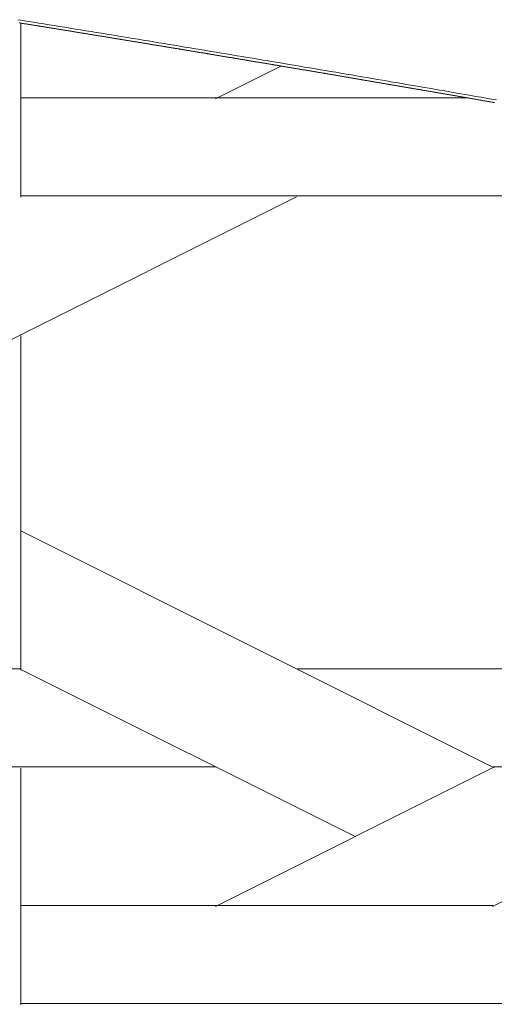
# Model space of a CAD drawing. Units: inches. Extents: x 0 to 7.9, y 0 to 12.5.
# Drawn here: x 3.2 to 3.2, y 12.4 to 12.4 of the extents above; entities that cross this region are included whole.
import ezdxf

# ---------------------------------------------------------------- set-up
doc = ezdxf.new("R2010")
doc.units = ezdxf.units.IN
doc.header["$LTSCALE"] = 0.03937
doc.header["$MEASUREMENT"] = 0
doc.layers.get('0').update_dxf_attribs({"lineweight": 0})

msp = doc.modelspace()

# ---------------------------------------------------------------- linework, layer by layer
for p, q in [((3.18666, 12.418035), (3.186632, 12.418039)), ((3.186688, 12.41803), (3.18666, 12.418035)), ((3.186716, 12.418026), (3.186688, 12.41803)), ((3.186744, 12.418021), (3.186716, 12.418026)), ((3.186772, 12.418017), (3.186744, 12.418021)), ((3.1868, 12.418012), (3.186772, 12.418017)), ((3.186828, 12.418008), (3.1868, 12.418012)), ((3.186856, 12.418003), (3.186828, 12.418008)), ((3.186884, 12.417999), (3.186856, 12.418003)), ((3.186912, 12.417994), (3.186884, 12.417999)), ((3.18694, 12.41799), (3.186912, 12.417994)), ((3.186968, 12.417985), (3.18694, 12.41799)), ((3.186996, 12.417981), (3.186968, 12.417985)), ((3.187023, 12.417976), (3.186996, 12.417981)), ((3.187051, 12.417972), (3.187023, 12.417976)), ((3.187079, 12.417967), (3.187051, 12.417972)), ((3.187107, 12.417963), (3.187079, 12.417967)), ((3.187135, 12.417958), (3.187107, 12.417963)), ((3.187163, 12.417954), (3.187135, 12.417958)), ((3.187191, 12.417949), (3.187163, 12.417954)), ((3.187219, 12.417945), (3.187191, 12.417949)), ((3.187247, 12.41794), (3.187219, 12.417945)), ((3.187275, 12.417936), (3.187247, 12.41794)), ((3.187303, 12.417931), (3.187275, 12.417936)), ((3.187331, 12.417927), (3.187303, 12.417931)), ((3.187359, 12.417922), (3.187331, 12.417927)), ((3.187387, 12.417918), (3.187359, 12.417922)), ((3.187414, 12.417913), (3.187387, 12.417918)), ((3.187442, 12.417909), (3.187414, 12.417913)), ((3.18747, 12.417904), (3.187442, 12.417909)), ((3.187498, 12.4179), (3.18747, 12.417904)), ((3.187526, 12.417895), (3.187498, 12.4179)), ((3.187554, 12.417891), (3.187526, 12.417895)), ((3.187582, 12.417886), (3.187554, 12.417891)), ((3.18761, 12.417881), (3.187582, 12.417886)), ((3.187638, 12.417877), (3.18761, 12.417881)), ((3.187666, 12.417872), (3.187638, 12.417877)), ((3.187694, 12.417868), (3.187666, 12.417872)), ((3.187722, 12.417863), (3.187694, 12.417868)), ((3.187749, 12.417859), (3.187722, 12.417863)), ((3.187777, 12.417854), (3.187749, 12.417859)), ((3.187805, 12.41785), (3.187777, 12.417854)), ((3.187833, 12.417845), (3.187805, 12.41785)), ((3.187861, 12.417841), (3.187833, 12.417845)), ((3.187889, 12.417836), (3.187861, 12.417841)), ((3.187917, 12.417832), (3.187889, 12.417836)), ((3.187945, 12.417827), (3.187917, 12.417832)), ((3.187973, 12.417823), (3.187945, 12.417827)), ((3.188001, 12.417818), (3.187973, 12.417823)), ((3.188029, 12.417814), (3.188001, 12.417818)), ((3.188056, 12.417809), (3.188029, 12.417814)), ((3.188084, 12.417805), (3.188056, 12.417809)), ((3.188112, 12.4178), (3.188084, 12.417805)), ((3.18814, 12.417795), (3.188112, 12.4178)), ((3.188168, 12.417791), (3.18814, 12.417795)), ((3.188196, 12.417786), (3.188168, 12.417791)), ((3.188224, 12.417782), (3.188196, 12.417786)), ((3.188252, 12.417777), (3.188224, 12.417782)), ((3.18828, 12.417773), (3.188252, 12.417777)), ((3.188308, 12.417768), (3.18828, 12.417773)), ((3.188335, 12.417764), (3.188308, 12.417768)), ((3.188363, 12.417759), (3.188335, 12.417764)), ((3.188391, 12.417755), (3.188363, 12.417759)), ((3.188419, 12.41775), (3.188391, 12.417755)), ((3.188447, 12.417746), (3.188419, 12.41775)), ((3.188475, 12.417741), (3.188447, 12.417746)), ((3.188503, 12.417737), (3.188475, 12.417741)), ((3.188531, 12.417732), (3.188503, 12.417737)), ((3.188559, 12.417728), (3.188531, 12.417732)), ((3.188587, 12.417723), (3.188559, 12.417728)), ((3.188614, 12.417718), (3.188587, 12.417723)), ((3.188642, 12.417714), (3.188614, 12.417718)), ((3.18867, 12.417709), (3.188642, 12.417714)), ((3.188698, 12.417705), (3.18867, 12.417709)), ((3.188726, 12.4177), (3.188698, 12.417705)), ((3.188754, 12.417696), (3.188726, 12.4177)), ((3.188782, 12.417691), (3.188754, 12.417696)), ((3.18881, 12.417687), (3.188782, 12.417691)), ((3.188838, 12.417682), (3.18881, 12.417687)), ((3.188865, 12.417678), (3.188838, 12.417682)), ((3.188893, 12.417673), (3.188865, 12.417678)), ((3.188921, 12.417669), (3.188893, 12.417673)), ((3.188949, 12.417664), (3.188921, 12.417669)), ((3.188977, 12.417659), (3.188949, 12.417664)), ((3.189005, 12.417655), (3.188977, 12.417659)), ((3.189033, 12.41765), (3.189005, 12.417655)), ((3.189061, 12.417646), (3.189033, 12.41765)), ((3.189089, 12.417641), (3.189061, 12.417646)), ((3.189116, 12.417637), (3.189089, 12.417641)), ((3.189144, 12.417632), (3.189116, 12.417637)), ((3.189172, 12.417628), (3.189144, 12.417632)), ((3.1892, 12.417623), (3.189172, 12.417628)), ((3.189228, 12.417619), (3.1892, 12.417623)), ((3.189256, 12.417614), (3.189228, 12.417619)), ((3.189284, 12.417609), (3.189256, 12.417614)), ((3.189312, 12.417605), (3.189284, 12.417609)), ((3.18934, 12.4176), (3.189312, 12.417605)), ((3.189367, 12.417596), (3.18934, 12.4176)), ((3.189395, 12.417591), (3.189367, 12.417596)), ((3.189423, 12.417587), (3.189395, 12.417591)), ((3.189451, 12.417582), (3.189423, 12.417587)), ((3.189479, 12.417578), (3.189451, 12.417582)), ((3.189507, 12.417573), (3.189479, 12.417578)), ((3.189535, 12.417569), (3.189507, 12.417573)), ((3.189563, 12.417564), (3.189535, 12.417569)), ((3.18959, 12.417559), (3.189563, 12.417564)), ((3.189618, 12.417555), (3.18959, 12.417559)), ((3.189646, 12.41755), (3.189618, 12.417555)), ((3.189674, 12.417546), (3.189646, 12.41755)), ((3.189702, 12.417541), (3.189674, 12.417546)), ((3.18973, 12.417537), (3.189702, 12.417541)), ((3.189758, 12.417532), (3.18973, 12.417537)), ((3.189786, 12.417528), (3.189758, 12.417532)), ((3.189813, 12.417523), (3.189786, 12.417528)), ((3.189841, 12.417518), (3.189813, 12.417523)), ((3.189869, 12.417514), (3.189841, 12.417518)), ((3.189897, 12.417509), (3.189869, 12.417514)), ((3.189925, 12.417505), (3.189897, 12.417509)), ((3.189953, 12.4175), (3.189925, 12.417505)), ((3.189981, 12.417496), (3.189953, 12.4175)), ((3.190008, 12.417491), (3.189981, 12.417496)), ((3.190036, 12.417487), (3.190008, 12.417491)), ((3.190064, 12.417482), (3.190036, 12.417487)), ((3.190092, 12.417477), (3.190064, 12.417482)), ((3.19012, 12.417473), (3.190092, 12.417477)), ((3.190148, 12.417468), (3.19012, 12.417473)), ((3.190176, 12.417464), (3.190148, 12.417468)), ((3.190203, 12.417459), (3.190176, 12.417464)), ((3.190231, 12.417455), (3.190203, 12.417459)), ((3.190259, 12.41745), (3.190231, 12.417455)), ((3.190287, 12.417446), (3.190259, 12.41745)), ((3.190315, 12.417441), (3.190287, 12.417446)), ((3.190343, 12.417436), (3.190315, 12.417441)), ((3.190371, 12.417432), (3.190343, 12.417436)), ((3.190399, 12.417427), (3.190371, 12.417432)), ((3.190426, 12.417423), (3.190399, 12.417427)), ((3.190454, 12.417418), (3.190426, 12.417423)), ((3.190482, 12.417414), (3.190454, 12.417418)), ((3.19051, 12.417409), (3.190482, 12.417414)), ((3.190538, 12.417405), (3.19051, 12.417409)), ((3.190566, 12.4174), (3.190538, 12.417405)), ((3.190594, 12.417395), (3.190566, 12.4174)), ((3.190621, 12.417391), (3.190594, 12.417395)), ((3.190649, 12.417386), (3.190621, 12.417391)), ((3.190677, 12.417382), (3.190649, 12.417386)), ((3.190705, 12.417377), (3.190677, 12.417382)), ((3.190733, 12.417373), (3.190705, 12.417377)), ((3.190761, 12.417368), (3.190733, 12.417373)), ((3.190788, 12.417363), (3.190761, 12.417368)), ((3.190816, 12.417359), (3.190788, 12.417363)), ((3.190844, 12.417354), (3.190816, 12.417359)), ((3.190872, 12.41735), (3.190844, 12.417354)), ((3.1909, 12.417345), (3.190872, 12.41735)), ((3.190928, 12.417341), (3.1909, 12.417345)), ((3.190956, 12.417336), (3.190928, 12.417341)), ((3.190983, 12.417331), (3.190956, 12.417336)), ((3.191011, 12.417327), (3.190983, 12.417331)), ((3.191039, 12.417322), (3.191011, 12.417327)), ((3.191067, 12.417318), (3.191039, 12.417322)), ((3.191095, 12.417313), (3.191067, 12.417318)), ((3.191123, 12.417309), (3.191095, 12.417313)), ((3.19115, 12.417304), (3.191123, 12.417309)), ((3.191178, 12.417299), (3.19115, 12.417304)), ((3.191206, 12.417295), (3.191178, 12.417299)), ((3.191234, 12.41729), (3.191206, 12.417295)), ((3.191262, 12.417286), (3.191234, 12.41729)), ((3.19129, 12.417281), (3.191262, 12.417286)), ((3.191318, 12.417277), (3.19129, 12.417281)), ((3.191345, 12.417272), (3.191318, 12.417277)), ((3.191373, 12.417267), (3.191345, 12.417272)), ((3.191401, 12.417263), (3.191373, 12.417267)), ((3.191429, 12.417258), (3.191401, 12.417263)), ((3.191457, 12.417254), (3.191429, 12.417258)), ((3.191485, 12.417249), (3.191457, 12.417254)), ((3.191512, 12.417245), (3.191485, 12.417249)), ((3.19154, 12.41724), (3.191512, 12.417245)), ((3.191568, 12.417235), (3.19154, 12.41724)), ((3.191596, 12.417231), (3.191568, 12.417235)), ((3.191624, 12.417226), (3.191596, 12.417231)), ((3.191652, 12.417222), (3.191624, 12.417226)), ((3.191679, 12.417217), (3.191652, 12.417222)), ((3.191707, 12.417213), (3.191679, 12.417217)), ((3.191735, 12.417208), (3.191707, 12.417213)), ((3.191763, 12.417203), (3.191735, 12.417208)), ((3.191791, 12.417199), (3.191763, 12.417203)), ((3.191819, 12.417194), (3.191791, 12.417199)), ((3.191846, 12.41719), (3.191819, 12.417194)), ((3.191874, 12.417185), (3.191846, 12.41719)), ((3.191902, 12.41718), (3.191874, 12.417185)), ((3.19193, 12.417176), (3.191902, 12.41718)), ((3.191958, 12.417171), (3.19193, 12.417176)), ((3.191986, 12.417167), (3.191958, 12.417171)), ((3.192013, 12.417162), (3.191986, 12.417167)), ((3.192041, 12.417158), (3.192013, 12.417162)), ((3.192069, 12.417153), (3.192041, 12.417158)), ((3.192097, 12.417148), (3.192069, 12.417153)), ((3.192125, 12.417144), (3.192097, 12.417148)), ((3.192152, 12.417139), (3.192125, 12.417144)), ((3.19218, 12.417135), (3.192152, 12.417139)), ((3.192208, 12.41713), (3.19218, 12.417135)), ((3.192236, 12.417125), (3.192208, 12.41713)), ((3.192264, 12.417121), (3.192236, 12.417125)), ((3.192292, 12.417116), (3.192264, 12.417121)), ((3.192319, 12.417112), (3.192292, 12.417116)), ((3.192347, 12.417107), (3.192319, 12.417112)), ((3.192375, 12.417103), (3.192347, 12.417107)), ((3.192403, 12.417098), (3.192375, 12.417103)), ((3.192431, 12.417093), (3.192403, 12.417098)), ((3.192459, 12.417089), (3.192431, 12.417093)), ((3.192486, 12.417084), (3.192459, 12.417089)), ((3.192514, 12.41708), (3.192486, 12.417084)), ((3.192542, 12.417075), (3.192514, 12.41708)), ((3.19257, 12.41707), (3.192542, 12.417075)), ((3.192598, 12.417066), (3.19257, 12.41707)), ((3.192625, 12.417061), (3.192598, 12.417066)), ((3.192653, 12.417057), (3.192625, 12.417061)), ((3.192681, 12.417052), (3.192653, 12.417057)), ((3.192709, 12.417047), (3.192681, 12.417052)), ((3.192737, 12.417043), (3.192709, 12.417047)), ((3.192764, 12.417038), (3.192737, 12.417043)), ((3.192792, 12.417034), (3.192764, 12.417038)), ((3.19282, 12.417029), (3.192792, 12.417034)), ((3.192848, 12.417024), (3.19282, 12.417029)), ((3.192876, 12.41702), (3.192848, 12.417024)), ((3.192904, 12.417015), (3.192876, 12.41702)), ((3.192931, 12.417011), (3.192904, 12.417015)), ((3.192959, 12.417006), (3.192931, 12.417011)), ((3.192987, 12.417001), (3.192959, 12.417006)), ((3.193015, 12.416997), (3.192987, 12.417001)), ((3.193043, 12.416992), (3.193015, 12.416997)), ((3.19307, 12.416988), (3.193043, 12.416992)), ((3.193098, 12.416983), (3.19307, 12.416988)), ((3.193126, 12.416978), (3.193098, 12.416983)), ((3.193154, 12.416974), (3.193126, 12.416978)), ((3.193182, 12.416969), (3.193154, 12.416974)), ((3.193209, 12.416965), (3.193182, 12.416969)), ((3.193237, 12.41696), (3.193209, 12.416965)), ((3.193265, 12.416955), (3.193237, 12.41696)), ((3.193293, 12.416951), (3.193265, 12.416955)), ((3.193321, 12.416946), (3.193293, 12.416951)), ((3.193348, 12.416942), (3.193321, 12.416946)), ((3.193376, 12.416937), (3.193348, 12.416942)), ((3.193404, 12.416932), (3.193376, 12.416937)), ((3.193432, 12.416928), (3.193404, 12.416932)), ((3.19346, 12.416923), (3.193432, 12.416928)), ((3.193487, 12.416919), (3.19346, 12.416923)), ((3.193515, 12.416914), (3.193487, 12.416919)), ((3.193543, 12.416909), (3.193515, 12.416914)), ((3.193571, 12.416905), (3.193543, 12.416909)), ((3.193599, 12.4169), (3.193571, 12.416905)), ((3.193626, 12.416896), (3.193599, 12.4169)), ((3.193654, 12.416891), (3.193626, 12.416896)), ((3.193682, 12.416886), (3.193654, 12.416891)), ((3.19371, 12.416882), (3.193682, 12.416886)), ((3.193738, 12.416877), (3.19371, 12.416882)), ((3.193765, 12.416873), (3.193738, 12.416877)), ((3.193793, 12.416868), (3.193765, 12.416873)), ((3.193821, 12.416863), (3.193793, 12.416868)), ((3.193849, 12.416859), (3.193821, 12.416863)), ((3.193877, 12.416854), (3.193849, 12.416859)), ((3.193904, 12.41685), (3.193877, 12.416854)), ((3.193932, 12.416845), (3.193904, 12.41685)), ((3.19396, 12.41684), (3.193932, 12.416845)), ((3.193988, 12.416836), (3.19396, 12.41684)), ((3.194016, 12.416831), (3.193988, 12.416836)), ((3.194043, 12.416826), (3.194016, 12.416831)), ((3.194071, 12.416822), (3.194043, 12.416826)), ((3.194099, 12.416817), (3.194071, 12.416822)), ((3.194127, 12.416813), (3.194099, 12.416817)), ((3.194155, 12.416808), (3.194127, 12.416813)), ((3.194182, 12.416803), (3.194155, 12.416808)), ((3.19421, 12.416799), (3.194182, 12.416803)), ((3.194238, 12.416794), (3.19421, 12.416799)), ((3.194266, 12.41679), (3.194238, 12.416794)), ((3.194294, 12.416785), (3.194266, 12.41679)), ((3.194321, 12.41678), (3.194294, 12.416785)), ((3.194349, 12.416776), (3.194321, 12.41678)), ((3.194377, 12.416771), (3.194349, 12.416776)), ((3.194405, 12.416766), (3.194377, 12.416771)), ((3.194432, 12.416762), (3.194405, 12.416766)), ((3.19446, 12.416757), (3.194432, 12.416762)), ((3.194488, 12.416753), (3.19446, 12.416757)), ((3.194516, 12.416748), (3.194488, 12.416753)), ((3.194544, 12.416743), (3.194516, 12.416748)), ((3.194571, 12.416739), (3.194544, 12.416743)), ((3.194599, 12.416734), (3.194571, 12.416739)), ((3.194627, 12.416729), (3.194599, 12.416734)), ((3.194655, 12.416725), (3.194627, 12.416729)), ((3.194683, 12.41672), (3.194655, 12.416725)), ((3.19471, 12.416716), (3.194683, 12.41672)), ((3.194738, 12.416711), (3.19471, 12.416716)), ((3.194766, 12.416706), (3.194738, 12.416711)), ((3.194794, 12.416702), (3.194766, 12.416706)), ((3.194821, 12.416697), (3.194794, 12.416702)), ((3.194849, 12.416692), (3.194821, 12.416697)), ((3.194877, 12.416688), (3.194849, 12.416692)), ((3.194905, 12.416683), (3.194877, 12.416688)), ((3.194933, 12.416679), (3.194905, 12.416683)), ((3.19496, 12.416674), (3.194933, 12.416679)), ((3.194988, 12.416669), (3.19496, 12.416674)), ((3.195016, 12.416665), (3.194988, 12.416669)), ((3.195044, 12.41666), (3.195016, 12.416665)), ((3.195071, 12.416655), (3.195044, 12.41666)), ((3.195099, 12.416651), (3.195071, 12.416655)), ((3.195127, 12.416646), (3.195099, 12.416651)), ((3.195155, 12.416642), (3.195127, 12.416646)), ((3.195183, 12.416637), (3.195155, 12.416642)), ((3.19521, 12.416632), (3.195183, 12.416637)), ((3.195238, 12.416628), (3.19521, 12.416632)), ((3.195266, 12.416623), (3.195238, 12.416628)), ((3.195294, 12.416618), (3.195266, 12.416623)), ((3.195321, 12.416614), (3.195294, 12.416618)), ((3.195349, 12.416609), (3.195321, 12.416614)), ((3.195377, 12.416605), (3.195349, 12.416609)), ((3.195405, 12.4166), (3.195377, 12.416605)), ((3.195432, 12.416595), (3.195405, 12.4166)), ((3.19546, 12.416591), (3.195432, 12.416595)), ((3.195488, 12.416586), (3.19546, 12.416591)), ((3.195516, 12.416581), (3.195488, 12.416586)), ((3.195544, 12.416577), (3.195516, 12.416581)), ((3.195571, 12.416572), (3.195544, 12.416577)), ((3.195599, 12.416567), (3.195571, 12.416572)), ((3.195627, 12.416563), (3.195599, 12.416567)), ((3.195655, 12.416558), (3.195627, 12.416563)), ((3.195682, 12.416554), (3.195655, 12.416558)), ((3.19571, 12.416549), (3.195682, 12.416554)), ((3.195738, 12.416544), (3.19571, 12.416549)), ((3.195766, 12.41654), (3.195738, 12.416544)), ((3.195793, 12.416535), (3.195766, 12.41654)), ((3.195821, 12.41653), (3.195793, 12.416535)), ((3.195849, 12.416526), (3.195821, 12.41653)), ((3.195877, 12.416521), (3.195849, 12.416526)), ((3.195905, 12.416516), (3.195877, 12.416521)), ((3.195932, 12.416512), (3.195905, 12.416516)), ((3.19596, 12.416507), (3.195932, 12.416512)), ((3.195988, 12.416503), (3.19596, 12.416507)), ((3.196016, 12.416498), (3.195988, 12.416503)), ((3.196043, 12.416493), (3.196016, 12.416498)), ((3.196071, 12.416489), (3.196043, 12.416493)), ((3.196099, 12.416484), (3.196071, 12.416489)), ((3.196127, 12.416479), (3.196099, 12.416484)), ((3.196154, 12.416475), (3.196127, 12.416479)), ((3.196182, 12.41647), (3.196154, 12.416475)), ((3.19621, 12.416465), (3.196182, 12.41647)), ((3.196238, 12.416461), (3.19621, 12.416465)), ((3.196265, 12.416456), (3.196238, 12.416461)), ((3.196293, 12.416451), (3.196265, 12.416456)), ((3.196321, 12.416447), (3.196293, 12.416451)), ((3.196349, 12.416442), (3.196321, 12.416447)), ((3.196376, 12.416437), (3.196349, 12.416442)), ((3.196404, 12.416433), (3.196376, 12.416437)), ((3.196432, 12.416428), (3.196404, 12.416433)), ((3.19646, 12.416424), (3.196432, 12.416428)), ((3.196487, 12.416419), (3.19646, 12.416424)), ((3.196515, 12.416414), (3.196487, 12.416419)), ((3.196543, 12.41641), (3.196515, 12.416414)), ((3.196571, 12.416405), (3.196543, 12.41641)), ((3.196599, 12.4164), (3.196571, 12.416405)), ((3.196626, 12.416396), (3.196599, 12.4164)), ((3.196654, 12.416391), (3.196626, 12.416396)), ((3.196682, 12.416386), (3.196654, 12.416391)), ((3.19671, 12.416382), (3.196682, 12.416386)), ((3.196737, 12.416377), (3.19671, 12.416382)), ((3.196765, 12.416372), (3.196737, 12.416377)), ((3.196793, 12.416368), (3.196765, 12.416372)), ((3.196821, 12.416363), (3.196793, 12.416368)), ((3.196848, 12.416358), (3.196821, 12.416363)), ((3.196876, 12.416354), (3.196848, 12.416358)), ((3.196904, 12.416349), (3.196876, 12.416354)), ((3.196932, 12.416344), (3.196904, 12.416349)), ((3.196959, 12.41634), (3.196932, 12.416344)), ((3.196987, 12.416335), (3.196959, 12.41634)), ((3.197015, 12.41633), (3.196987, 12.416335)), ((3.197043, 12.416326), (3.197015, 12.41633)), ((3.19707, 12.416321), (3.197043, 12.416326)), ((3.197098, 12.416317), (3.19707, 12.416321)), ((3.197126, 12.416312), (3.197098, 12.416317)), ((3.197154, 12.416307), (3.197126, 12.416312)), ((3.197181, 12.416303), (3.197154, 12.416307)), ((3.197209, 12.416298), (3.197181, 12.416303)), ((3.197237, 12.416293), (3.197209, 12.416298)), ((3.197265, 12.416289), (3.197237, 12.416293)), ((3.197292, 12.416284), (3.197265, 12.416289)), ((3.19732, 12.416279), (3.197292, 12.416284)), ((3.197348, 12.416275), (3.19732, 12.416279)), ((3.197375, 12.41627), (3.197348, 12.416275)), ((3.197403, 12.416265), (3.197375, 12.41627)), ((3.197431, 12.416261), (3.197403, 12.416265)), ((3.197459, 12.416256), (3.197431, 12.416261)), ((3.197486, 12.416251), (3.197459, 12.416256)), ((3.197514, 12.416247), (3.197486, 12.416251)), ((3.197542, 12.416242), (3.197514, 12.416247)), ((3.19757, 12.416237), (3.197542, 12.416242)), ((3.197597, 12.416233), (3.19757, 12.416237)), ((3.197625, 12.416228), (3.197597, 12.416233)), ((3.197653, 12.416223), (3.197625, 12.416228)), ((3.197681, 12.416219), (3.197653, 12.416223)), ((3.197708, 12.416214), (3.197681, 12.416219)), ((3.197736, 12.416209), (3.197708, 12.416214)), ((3.197764, 12.416205), (3.197736, 12.416209)), ((3.197792, 12.4162), (3.197764, 12.416205)), ((3.197819, 12.416195), (3.197792, 12.4162)), ((3.197847, 12.416191), (3.197819, 12.416195)), ((3.197875, 12.416186), (3.197847, 12.416191)), ((3.197903, 12.416181), (3.197875, 12.416186)), ((3.19793, 12.416177), (3.197903, 12.416181)), ((3.197958, 12.416172), (3.19793, 12.416177)), ((3.197986, 12.416167), (3.197958, 12.416172)), ((3.198014, 12.416163), (3.197986, 12.416167)), ((3.198041, 12.416158), (3.198014, 12.416163)), ((3.198069, 12.416153), (3.198041, 12.416158)), ((3.198097, 12.416149), (3.198069, 12.416153)), ((3.198124, 12.416144), (3.198097, 12.416149)), ((3.198152, 12.416139), (3.198124, 12.416144)), ((3.19818, 12.416135), (3.198152, 12.416139)), ((3.198208, 12.41613), (3.19818, 12.416135)), ((3.198235, 12.416125), (3.198208, 12.41613)), ((3.198263, 12.416121), (3.198235, 12.416125)), ((3.198291, 12.416116), (3.198263, 12.416121)), ((3.198319, 12.416111), (3.198291, 12.416116)), ((3.198346, 12.416106), (3.198319, 12.416111)), ((3.198374, 12.416102), (3.198346, 12.416106)), ((3.198402, 12.416097), (3.198374, 12.416102)), ((3.19843, 12.416092), (3.198402, 12.416097)), ((3.198457, 12.416088), (3.19843, 12.416092)), ((3.198485, 12.416083), (3.198457, 12.416088)), ((3.198513, 12.416078), (3.198485, 12.416083)), ((3.19854, 12.416074), (3.198513, 12.416078)), ((3.198568, 12.416069), (3.19854, 12.416074)), ((3.198596, 12.416064), (3.198568, 12.416069)), ((3.198624, 12.41606), (3.198596, 12.416064)), ((3.198651, 12.416055), (3.198624, 12.41606)), ((3.198679, 12.41605), (3.198651, 12.416055)), ((3.198707, 12.416046), (3.198679, 12.41605)), ((3.198735, 12.416041), (3.198707, 12.416046)), ((3.198762, 12.416036), (3.198735, 12.416041)), ((3.19879, 12.416032), (3.198762, 12.416036)), ((3.198818, 12.416027), (3.19879, 12.416032)), ((3.198845, 12.416022), (3.198818, 12.416027)), ((3.198873, 12.416018), (3.198845, 12.416022)), ((3.198901, 12.416013), (3.198873, 12.416018)), ((3.198929, 12.416008), (3.198901, 12.416013)), ((3.198956, 12.416003), (3.198929, 12.416008)), ((3.198984, 12.415999), (3.198956, 12.416003)), ((3.199012, 12.415994), (3.198984, 12.415999)), ((3.199039, 12.415989), (3.199012, 12.415994)), ((3.199067, 12.415985), (3.199039, 12.415989)), ((3.199095, 12.41598), (3.199067, 12.415985)), ((3.199123, 12.415975), (3.199095, 12.41598)), ((3.19915, 12.415971), (3.199123, 12.415975)), ((3.199178, 12.415966), (3.19915, 12.415971)), ((3.199206, 12.415961), (3.199178, 12.415966)), ((3.199234, 12.415957), (3.199206, 12.415961)), ((3.199261, 12.415952), (3.199234, 12.415957)), ((3.199289, 12.415947), (3.199261, 12.415952)), ((3.199317, 12.415943), (3.199289, 12.415947)), ((3.199344, 12.415938), (3.199317, 12.415943)), ((3.199372, 12.415933), (3.199344, 12.415938)), ((3.1994, 12.415928), (3.199372, 12.415933)), ((3.199428, 12.415924), (3.1994, 12.415928)), ((3.199455, 12.415919), (3.199428, 12.415924)), ((3.199483, 12.415914), (3.199455, 12.415919)), ((3.199511, 12.41591), (3.199483, 12.415914)), ((3.199538, 12.415905), (3.199511, 12.41591)), ((3.199566, 12.4159), (3.199538, 12.415905)), ((3.199594, 12.415896), (3.199566, 12.4159)), ((3.199622, 12.415891), (3.199594, 12.415896)), ((3.199649, 12.415886), (3.199622, 12.415891)), ((3.199677, 12.415882), (3.199649, 12.415886)), ((3.199705, 12.415877), (3.199677, 12.415882)), ((3.199732, 12.415872), (3.199705, 12.415877)), ((3.19976, 12.415867), (3.199732, 12.415872)), ((3.199788, 12.415863), (3.19976, 12.415867)), ((3.199816, 12.415858), (3.199788, 12.415863)), ((3.199843, 12.415853), (3.199816, 12.415858)), ((3.199871, 12.415849), (3.199843, 12.415853)), ((3.199899, 12.415844), (3.199871, 12.415849)), ((3.199926, 12.415839), (3.199899, 12.415844)), ((3.199954, 12.415835), (3.199926, 12.415839)), ((3.199982, 12.41583), (3.199954, 12.415835)), ((3.20001, 12.415825), (3.199982, 12.41583)), ((3.200037, 12.41582), (3.20001, 12.415825)), ((3.200065, 12.415816), (3.200037, 12.41582)), ((3.200093, 12.415811), (3.200065, 12.415816)), ((3.20012, 12.415806), (3.200093, 12.415811)), ((3.200148, 12.415802), (3.20012, 12.415806)), ((3.200176, 12.415797), (3.200148, 12.415802)), ((3.200204, 12.415792), (3.200176, 12.415797)), ((3.200231, 12.415787), (3.200204, 12.415792)), ((3.200259, 12.415783), (3.200231, 12.415787)), ((3.200287, 12.415778), (3.200259, 12.415783)), ((3.200314, 12.415773), (3.200287, 12.415778)), ((3.200342, 12.415769), (3.200314, 12.415773)), ((3.20037, 12.415764), (3.200342, 12.415769)), ((3.200398, 12.415759), (3.20037, 12.415764)), ((3.200425, 12.415755), (3.200398, 12.415759)), ((3.200453, 12.41575), (3.200425, 12.415755)), ((3.200481, 12.415745), (3.200453, 12.41575)), ((3.200508, 12.41574), (3.200481, 12.415745)), ((3.200536, 12.415736), (3.200508, 12.41574)), ((3.200564, 12.415731), (3.200536, 12.415736)), ((3.200592, 12.415726), (3.200564, 12.415731)), ((3.200619, 12.415722), (3.200592, 12.415726)), ((3.200647, 12.415717), (3.200619, 12.415722)), ((3.200675, 12.415712), (3.200647, 12.415717)), ((3.200702, 12.415707), (3.200675, 12.415712)), ((3.20073, 12.415703), (3.200702, 12.415707)), ((3.200758, 12.415698), (3.20073, 12.415703)), ((3.200785, 12.415693), (3.200758, 12.415698)), ((3.200813, 12.415689), (3.200785, 12.415693)), ((3.200841, 12.415684), (3.200813, 12.415689)), ((3.200869, 12.415679), (3.200841, 12.415684)), ((3.200896, 12.415674), (3.200869, 12.415679)), ((3.200924, 12.41567), (3.200896, 12.415674)), ((3.200952, 12.415665), (3.200924, 12.41567)), ((3.200979, 12.41566), (3.200952, 12.415665)), ((3.201007, 12.415656), (3.200979, 12.41566)), ((3.201035, 12.415651), (3.201007, 12.415656)), ((3.201063, 12.415646), (3.201035, 12.415651)), ((3.20109, 12.415641), (3.201063, 12.415646)), ((3.201118, 12.415637), (3.20109, 12.415641)), ((3.201146, 12.415632), (3.201118, 12.415637)), ((3.201173, 12.415627), (3.201146, 12.415632)), ((3.201201, 12.415623), (3.201173, 12.415627)), ((3.201229, 12.415618), (3.201201, 12.415623)), ((3.201256, 12.415613), (3.201229, 12.415618)), ((3.201284, 12.415608), (3.201256, 12.415613)), ((3.201312, 12.415604), (3.201284, 12.415608)), ((3.20134, 12.415599), (3.201312, 12.415604)), ((3.201367, 12.415594), (3.20134, 12.415599)), ((3.201395, 12.415589), (3.201367, 12.415594)), ((3.201423, 12.415585), (3.201395, 12.415589)), ((3.20145, 12.41558), (3.201423, 12.415585)), ((3.201478, 12.415575), (3.20145, 12.41558)), ((3.201506, 12.415571), (3.201478, 12.415575)), ((3.201533, 12.415566), (3.201506, 12.415571)), ((3.201561, 12.415561), (3.201533, 12.415566)), ((3.201589, 12.415556), (3.201561, 12.415561)), ((3.201616, 12.415552), (3.201589, 12.415556)), ((3.201644, 12.415547), (3.201616, 12.415552)), ((3.201672, 12.415542), (3.201644, 12.415547)), ((3.2017, 12.415538), (3.201672, 12.415542)), ((3.201727, 12.415533), (3.2017, 12.415538)), ((3.201755, 12.415528), (3.201727, 12.415533)), ((3.201783, 12.415523), (3.201755, 12.415528)), ((3.20181, 12.415519), (3.201783, 12.415523)), ((3.201838, 12.415514), (3.20181, 12.415519)), ((3.201866, 12.415509), (3.201838, 12.415514)), ((3.201893, 12.415504), (3.201866, 12.415509)), ((3.201921, 12.4155), (3.201893, 12.415504)), ((3.201949, 12.415495), (3.201921, 12.4155)), ((3.201977, 12.41549), (3.201949, 12.415495)), ((3.202004, 12.415485), (3.201977, 12.41549)), ((3.202032, 12.415481), (3.202004, 12.415485)), ((3.20206, 12.415476), (3.202032, 12.415481)), ((3.202087, 12.415471), (3.20206, 12.415476)), ((3.202115, 12.415467), (3.202087, 12.415471)), ((3.202143, 12.415462), (3.202115, 12.415467)), ((3.20217, 12.415457), (3.202143, 12.415462)), ((3.202198, 12.415452), (3.20217, 12.415457)), ((3.202226, 12.415448), (3.202198, 12.415452)), ((3.202253, 12.415443), (3.202226, 12.415448)), ((3.202281, 12.415438), (3.202253, 12.415443)), ((3.202309, 12.415433), (3.202281, 12.415438)), ((3.202337, 12.415429), (3.202309, 12.415433)), ((3.202364, 12.415424), (3.202337, 12.415429)), ((3.202392, 12.415419), (3.202364, 12.415424)), ((3.20242, 12.415414), (3.202392, 12.415419)), ((3.202447, 12.41541), (3.20242, 12.415414)), ((3.202475, 12.415405), (3.202447, 12.41541)), ((3.202503, 12.4154), (3.202475, 12.415405)), ((3.20253, 12.415396), (3.202503, 12.4154)), ((3.202558, 12.415391), (3.20253, 12.415396)), ((3.202586, 12.415386), (3.202558, 12.415391)), ((3.202613, 12.415381), (3.202586, 12.415386)), ((3.202641, 12.415377), (3.202613, 12.415381)), ((3.202669, 12.415372), (3.202641, 12.415377)), ((3.202696, 12.415367), (3.202669, 12.415372)), ((3.202724, 12.415362), (3.202696, 12.415367)), ((3.202752, 12.415358), (3.202724, 12.415362)), ((3.20278, 12.415353), (3.202752, 12.415358)), ((3.202807, 12.415348), (3.20278, 12.415353)), ((3.202835, 12.415343), (3.202807, 12.415348)), ((3.202863, 12.415339), (3.202835, 12.415343)), ((3.20289, 12.415334), (3.202863, 12.415339)), ((3.202918, 12.415329), (3.20289, 12.415334)), ((3.202946, 12.415324), (3.202918, 12.415329)), ((3.202973, 12.41532), (3.202946, 12.415324)), ((3.203001, 12.415315), (3.202973, 12.41532)), ((3.203029, 12.41531), (3.203001, 12.415315)), ((3.203056, 12.415305), (3.203029, 12.41531)), ((3.203084, 12.415301), (3.203056, 12.415305)), ((3.203112, 12.415296), (3.203084, 12.415301)), ((3.203139, 12.415291), (3.203112, 12.415296)), ((3.203167, 12.415286), (3.203139, 12.415291)), ((3.203195, 12.415282), (3.203167, 12.415286)), ((3.203222, 12.415277), (3.203195, 12.415282)), ((3.20325, 12.415272), (3.203222, 12.415277)), ((3.203278, 12.415267), (3.20325, 12.415272)), ((3.203306, 12.415263), (3.203278, 12.415267)), ((3.203333, 12.415258), (3.203306, 12.415263)), ((3.203361, 12.415253), (3.203333, 12.415258)), ((3.203389, 12.415248), (3.203361, 12.415253)), ((3.203416, 12.415244), (3.203389, 12.415248)), ((3.203444, 12.415239), (3.203416, 12.415244)), ((3.203472, 12.415234), (3.203444, 12.415239)), ((3.203499, 12.415229), (3.203472, 12.415234)), ((3.203527, 12.415225), (3.203499, 12.415229)), ((3.203555, 12.41522), (3.203527, 12.415225)), ((3.203582, 12.415215), (3.203555, 12.41522)), ((3.20361, 12.41521), (3.203582, 12.415215)), ((3.203638, 12.415206), (3.20361, 12.41521)), ((3.203665, 12.415201), (3.203638, 12.415206)), ((3.203693, 12.415196), (3.203665, 12.415201)), ((3.203721, 12.415191), (3.203693, 12.415196)), ((3.203748, 12.415187), (3.203721, 12.415191)), ((3.203776, 12.415182), (3.203748, 12.415187)), ((3.203804, 12.415177), (3.203776, 12.415182)), ((3.203831, 12.415172), (3.203804, 12.415177)), ((3.203859, 12.415167), (3.203831, 12.415172)), ((3.203887, 12.415163), (3.203859, 12.415167)), ((3.203914, 12.415158), (3.203887, 12.415163)), ((3.203942, 12.415153), (3.203914, 12.415158)), ((3.20397, 12.415148), (3.203942, 12.415153)), ((3.203998, 12.415144), (3.20397, 12.415148)), ((3.204025, 12.415139), (3.203998, 12.415144)), ((3.204053, 12.415134), (3.204025, 12.415139)), ((3.204081, 12.415129), (3.204053, 12.415134)), ((3.204108, 12.415125), (3.204081, 12.415129)), ((3.204136, 12.41512), (3.204108, 12.415125)), ((3.204164, 12.415115), (3.204136, 12.41512)), ((3.204191, 12.41511), (3.204164, 12.415115)), ((3.204219, 12.415106), (3.204191, 12.41511)), ((3.204247, 12.415101), (3.204219, 12.415106)), ((3.204274, 12.415096), (3.204247, 12.415101)), ((3.204302, 12.415091), (3.204274, 12.415096)), ((3.20433, 12.415086), (3.204302, 12.415091)), ((3.204357, 12.415082), (3.20433, 12.415086)), ((3.204385, 12.415077), (3.204357, 12.415082)), ((3.204413, 12.415072), (3.204385, 12.415077)), ((3.20444, 12.415067), (3.204413, 12.415072)), ((3.204468, 12.415063), (3.20444, 12.415067)), ((3.204496, 12.415058), (3.204468, 12.415063)), ((3.204523, 12.415053), (3.204496, 12.415058)), ((3.204551, 12.415048), (3.204523, 12.415053)), ((3.204579, 12.415044), (3.204551, 12.415048)), ((3.204606, 12.415039), (3.204579, 12.415044)), ((3.204634, 12.415034), (3.204606, 12.415039)), ((3.204662, 12.415029), (3.204634, 12.415034)), ((3.204689, 12.415024), (3.204662, 12.415029)), ((3.204717, 12.41502), (3.204689, 12.415024)), ((3.204745, 12.415015), (3.204717, 12.41502)), ((3.204772, 12.41501), (3.204745, 12.415015)), ((3.2048, 12.415005), (3.204772, 12.41501)), ((3.204828, 12.415001), (3.2048, 12.415005)), ((3.204855, 12.414996), (3.204828, 12.415001)), ((3.204883, 12.414991), (3.204855, 12.414996)), ((3.204911, 12.414986), (3.204883, 12.414991)), ((3.204938, 12.414982), (3.204911, 12.414986)), ((3.204966, 12.414977), (3.204938, 12.414982)), ((3.204994, 12.414972), (3.204966, 12.414977)), ((3.205021, 12.414967), (3.204994, 12.414972)), ((3.205049, 12.414962), (3.205021, 12.414967)), ((3.205077, 12.414958), (3.205049, 12.414962)), ((3.205104, 12.414953), (3.205077, 12.414958)), ((3.205132, 12.414948), (3.205104, 12.414953)), ((3.20516, 12.414943), (3.205132, 12.414948)), ((3.205187, 12.414938), (3.20516, 12.414943)), ((3.205215, 12.414934), (3.205187, 12.414938)), ((3.205243, 12.414929), (3.205215, 12.414934)), ((3.20527, 12.414924), (3.205243, 12.414929)), ((3.205298, 12.414919), (3.20527, 12.414924)), ((3.205326, 12.414915), (3.205298, 12.414919)), ((3.205353, 12.41491), (3.205326, 12.414915)), ((3.205381, 12.414905), (3.205353, 12.41491)), ((3.205409, 12.4149), (3.205381, 12.414905)), ((3.205436, 12.414895), (3.205409, 12.4149)), ((3.205464, 12.414891), (3.205436, 12.414895)), ((3.205492, 12.414886), (3.205464, 12.414891)), ((3.205519, 12.414881), (3.205492, 12.414886)), ((3.205547, 12.414876), (3.205519, 12.414881)), ((3.205575, 12.414872), (3.205547, 12.414876)), ((3.205602, 12.414867), (3.205575, 12.414872)), ((3.20563, 12.414862), (3.205602, 12.414867)), ((3.205658, 12.414857), (3.20563, 12.414862)), ((3.205685, 12.414852), (3.205658, 12.414857)), ((3.205713, 12.414848), (3.205685, 12.414852)), ((3.205741, 12.414843), (3.205713, 12.414848)), ((3.205768, 12.414838), (3.205741, 12.414843)), ((3.205796, 12.414833), (3.205768, 12.414838)), ((3.205824, 12.414828), (3.205796, 12.414833)), ((3.205851, 12.414824), (3.205824, 12.414828)), ((3.205879, 12.414819), (3.205851, 12.414824)), ((3.205907, 12.414814), (3.205879, 12.414819)), ((3.205934, 12.414809), (3.205907, 12.414814)), ((3.205962, 12.414804), (3.205934, 12.414809)), ((3.20599, 12.4148), (3.205962, 12.414804)), ((3.206017, 12.414795), (3.20599, 12.4148)), ((3.206045, 12.41479), (3.206017, 12.414795)), ((3.206073, 12.414785), (3.206045, 12.41479)), ((3.2061, 12.41478), (3.206073, 12.414785)), ((3.206128, 12.414776), (3.2061, 12.41478)), ((3.206156, 12.414771), (3.206128, 12.414776)), ((3.206183, 12.414766), (3.206156, 12.414771)), ((3.206211, 12.414761), (3.206183, 12.414766)), ((3.206239, 12.414756), (3.206211, 12.414761)), ((3.206266, 12.414752), (3.206239, 12.414756)), ((3.206294, 12.414747), (3.206266, 12.414752)), ((3.206322, 12.414742), (3.206294, 12.414747)), ((3.206349, 12.414737), (3.206322, 12.414742)), ((3.206377, 12.414733), (3.206349, 12.414737)), ((3.206405, 12.414728), (3.206377, 12.414733)), ((3.206432, 12.414723), (3.206405, 12.414728)), ((3.20646, 12.414718), (3.206432, 12.414723)), ((3.206488, 12.414713), (3.20646, 12.414718)), ((3.206515, 12.414709), (3.206488, 12.414713)), ((3.206543, 12.414704), (3.206515, 12.414709)), ((3.206571, 12.414699), (3.206543, 12.414704)), ((3.206598, 12.414694), (3.206571, 12.414699)), ((3.206626, 12.414689), (3.206598, 12.414694)), ((3.206654, 12.414684), (3.206626, 12.414689)), ((3.206681, 12.41468), (3.206654, 12.414684)), ((3.206709, 12.414675), (3.206681, 12.41468)), ((3.206737, 12.41467), (3.206709, 12.414675)), ((3.206764, 12.414665), (3.206737, 12.41467)), ((3.206792, 12.41466), (3.206764, 12.414665)), ((3.20682, 12.414656), (3.206792, 12.41466)), ((3.206847, 12.414651), (3.20682, 12.414656)), ((3.206875, 12.414646), (3.206847, 12.414651)), ((3.206903, 12.414641), (3.206875, 12.414646)), ((3.20693, 12.414636), (3.206903, 12.414641))]:
    msp.add_line(p, q)
at = {"linetype": 'Continuous'}
for p, q in [((3.186706, 12.410599), (3.186706, 12.418028)), ((3.195016, 12.414799), (3.197812, 12.416197)), ((3.186693, 12.414836), (3.20578, 12.414836)), ((3.178299, 12.40053), (3.198478, 12.410619)), ((3.186693, 12.410657), (3.215231, 12.410657)), ((3.186706, 12.390419), (3.186706, 12.404688)), ((3.206919, 12.386265), (3.186739, 12.396355)), ((3.166514, 12.390477), (3.186693, 12.390477)), ((3.201008, 12.38331), (3.186739, 12.390444)), ((3.198514, 12.390477), (3.227052, 12.390477)), ((3.166514, 12.386298), (3.195052, 12.386298)), ((3.186706, 12.37615), (3.186706, 12.38624)), ((3.195016, 12.38035), (3.206836, 12.38626)), ((3.206837, 12.38035), (3.218658, 12.38626)), ((3.206873, 12.386298), (3.227052, 12.386298)), ((3.186693, 12.380387), (3.206873, 12.380387)), ((3.186693, 12.376208), (3.215231, 12.376208))]:
    msp.add_line(p, q, dxfattribs=at)
msp.add_lwpolyline([(3.207018, 12.414749), (3.206797, 12.414787), (3.206575, 12.414826), (3.206354, 12.414864), (3.206133, 12.414902), (3.205912, 12.414941), (3.20569, 12.414979), (3.205469, 12.415017), (3.205248, 12.415056), (3.205026, 12.415094), (3.204805, 12.415132), (3.204583, 12.41517), (3.204362, 12.415208), (3.204141, 12.415246), (3.203919, 12.415284), (3.203698, 12.415322), (3.203476, 12.41536), (3.203255, 12.415398), (3.203033, 12.415436), (3.202812, 12.415474), (3.20259, 12.415512), (3.202369, 12.41555), (3.202147, 12.415588), (3.201926, 12.415626), (3.201704, 12.415664), (3.201483, 12.415701), (3.201261, 12.415739), (3.201039, 12.415777), (3.200818, 12.415815), (3.200596, 12.415852), (3.200374, 12.41589), (3.200153, 12.415928), (3.199931, 12.415965), (3.199709, 12.416003), (3.199487, 12.41604), (3.199266, 12.416078), (3.199044, 12.416115), (3.198822, 12.416153), (3.1986, 12.41619), (3.198378, 12.416228), (3.198156, 12.416265), (3.197934, 12.416302), (3.197713, 12.41634), (3.197491, 12.416377), (3.197269, 12.416414), (3.197047, 12.416451), (3.196825, 12.416489), (3.196603, 12.416526), (3.19638, 12.416563), (3.196158, 12.4166), (3.195936, 12.416637), (3.195714, 12.416674), (3.195492, 12.416711), (3.19527, 12.416748), (3.195048, 12.416785), (3.194825, 12.416822), (3.194603, 12.416859), (3.194381, 12.416896), (3.194158, 12.416933), (3.193936, 12.41697), (3.193714, 12.417007), (3.193491, 12.417044), (3.193269, 12.417081), (3.193046, 12.417117), (3.192824, 12.417154), (3.192601, 12.417191), (3.192379, 12.417228), (3.192156, 12.417264), (3.191933, 12.417301), (3.191711, 12.417338), (3.191488, 12.417374), (3.191265, 12.417411), (3.191042, 12.417447), (3.19082, 12.417484), (3.190597, 12.41752), (3.190374, 12.417557), (3.190151, 12.417593), (3.189928, 12.41763), (3.189705, 12.417666), (3.189482, 12.417702), (3.189259, 12.417739), (3.189036, 12.417775), (3.188813, 12.417811), (3.18859, 12.417848), (3.188366, 12.417884), (3.188143, 12.41792), (3.18792, 12.417956), (3.187696, 12.417992), (3.187473, 12.418029), (3.18725, 12.418065), (3.187026, 12.418101), (3.186803, 12.418137), (3.186579, 12.418173)])

doc.saveas('drawing.dxf')
